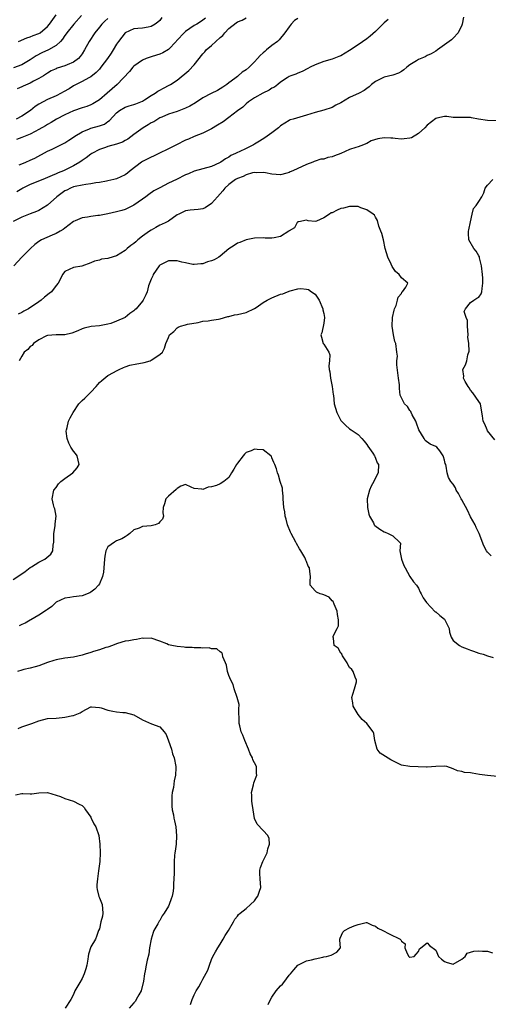
# Model space of a CAD drawing. Units: inches. Extents: x 2571000 to 2574000, y 1521000 to 1524000.
# Drawn here: x 2571953 to 2572061, y 1522326 to 1522554 of the extents above; entities that cross this region are included whole.
import ezdxf

# ---------------------------------------------------------------- set-up
doc = ezdxf.new("R2010")
doc.units = ezdxf.units.IN
doc.header["$MEASUREMENT"] = 0
doc.layers.add('LD25711521_2ft', color=82, linetype='Continuous')

msp = doc.modelspace()

# ---------------------------------------------------------------- linework, layer by layer
at = {"layer": 'LD25711521_2ft'}
for points, elevation in [([(2571966.84, 1522555), (2571965.05, 1522553), (2571963.44, 1522551), (2571963.27, 1522550.73), (2571963, 1522550.38), (2571962.46, 1522549.54), (2571961.99, 1522549), (2571961, 1522548.06), (2571959.2, 1522547), (2571957.68, 1522546.32), (2571956.34, 1522545.66), (2571955, 1522544.75), (2571953, 1522543.58), (2571951.1, 1522542.9)], 7876), ([(2572055.43, 1522554.57), (2572055.1, 1522553), (2572055, 1522552.74), (2572054.14, 1522551), (2572053, 1522549.72), (2572052.62, 1522549.38), (2572051, 1522548.22), (2572049.41, 1522547), (2572049, 1522546.72), (2572047.89, 1522546.11), (2572047, 1522545.69), (2572046.56, 1522545.44), (2572045, 1522544.8), (2572044.49, 1522544.49), (2572043, 1522543.54), (2572042.31, 1522543), (2572041.61, 1522542.39), (2572041, 1522542.05), (2572040.35, 1522541.65), (2572039, 1522541.16), (2572037, 1522540.68), (2572036.37, 1522540.37), (2572035, 1522539.72), (2572034.11, 1522539), (2572033.55, 1522538.45), (2572033, 1522538.07), (2572032.41, 1522537.59), (2572031.25, 1522537), (2572029, 1522536), (2572027, 1522534.79), (2572025.81, 1522534.19), (2572025, 1522533.7), (2572023, 1522533.07), (2572021, 1522532.52), (2572019, 1522531.86), (2572015.93, 1522531), (2572015.22, 1522530.78), (2572015, 1522530.7), (2572013, 1522529.44), (2572012.5, 1522529), (2572011, 1522527.84), (2572009.36, 1522526.64), (2572008.11, 1522525.89), (2572007, 1522525.16), (2572006.72, 1522525), (2572005, 1522524.19), (2572003.39, 1522523.39), (2572003, 1522523.22), (2572002.59, 1522523), (2572001.47, 1522522.53), (2572001, 1522522.2), (2572000.22, 1522521.78), (2571999.15, 1522521), (2571998.83, 1522520.83), (2571997, 1522520), (2571993, 1522518.94), (2571991.67, 1522518.33), (2571991, 1522518.06), (2571988.85, 1522517), (2571987, 1522516.12), (2571985, 1522515.1), (2571983.65, 1522514.35), (2571982.46, 1522513.54), (2571981.78, 1522513), (2571981, 1522512.43), (2571979, 1522511.07), (2571977, 1522510.07), (2571976.19, 1522509.81), (2571975, 1522509.48), (2571972.96, 1522509.04), (2571971, 1522508.68), (2571970.65, 1522508.65), (2571969, 1522508.42), (2571968.28, 1522508.28), (2571967, 1522508.1), (2571965.39, 1522507.39), (2571965, 1522507.25), (2571963, 1522505.75), (2571962.59, 1522505.41), (2571961.94, 1522505), (2571961, 1522504.46), (2571960.08, 1522504.08), (2571957.59, 1522503), (2571957, 1522502.64), (2571956.05, 1522501.95), (2571955.02, 1522501), (2571953.01, 1522499), (2571951.2, 1522497)], 7890), ([(2571985.51, 1522554.49), (2571985, 1522553.86), (2571984.56, 1522553.44), (2571983.97, 1522553), (2571983, 1522552.41), (2571982.3, 1522552.3), (2571981, 1522552.06), (2571979.95, 1522551.95), (2571979, 1522551.87), (2571977, 1522551.01), (2571975.41, 1522549), (2571975, 1522548.38), (2571974.22, 1522547), (2571973.75, 1522546.25), (2571972.89, 1522545), (2571971.37, 1522543), (2571971.2, 1522542.79), (2571971, 1522542.59), (2571970.25, 1522541.75), (2571969, 1522540.8), (2571968.58, 1522540.58), (2571967, 1522539.67), (2571965.62, 1522539), (2571965, 1522538.66), (2571963.97, 1522538.03), (2571962.71, 1522537.29), (2571962.18, 1522537), (2571961, 1522536.4), (2571959, 1522535.5), (2571957.99, 1522535), (2571957, 1522534.43), (2571956.12, 1522533.88), (2571955.06, 1522533), (2571953, 1522531.67), (2571951.71, 1522531)], 7880), ([(2571995.6, 1522554.4), (2571995, 1522553.91), (2571994.47, 1522553.53), (2571993.59, 1522553), (2571993, 1522552.66), (2571991, 1522551.29), (2571990.66, 1522551), (2571989, 1522549.25), (2571988.89, 1522549.11), (2571988.77, 1522549), (2571987, 1522547.08), (2571985.69, 1522546.31), (2571985, 1522546.02), (2571984.24, 1522545.76), (2571983, 1522545.42), (2571981.86, 1522545), (2571981, 1522544.64), (2571979, 1522543.23), (2571978.78, 1522543), (2571977.96, 1522542.04), (2571975.16, 1522539), (2571973.97, 1522538.03), (2571972.8, 1522537), (2571971, 1522535.48), (2571970.26, 1522535), (2571969.47, 1522534.53), (2571969, 1522534.29), (2571968.06, 1522533.94), (2571967, 1522533.6), (2571965, 1522532.89), (2571963, 1522531.98), (2571961.1, 1522531), (2571959.8, 1522530.2), (2571959, 1522529.76), (2571958.54, 1522529.46), (2571957, 1522528.56), (2571956.11, 1522528.11), (2571955, 1522527.51), (2571953, 1522526.69), (2571951.76, 1522526.24)], 7882), ([(2572017, 1522554.32), (2572016.2, 1522553.8), (2572015.46, 1522553), (2572015, 1522552.39), (2572014.03, 1522551), (2572012.67, 1522549.33), (2572012.33, 1522549), (2572011, 1522548.04), (2572009.78, 1522547), (2572009.34, 1522546.67), (2572009, 1522546.32), (2572008.27, 1522545.73), (2572007.68, 1522545), (2572007, 1522544.22), (2572005.76, 1522543), (2572005, 1522542.38), (2572004.13, 1522541.87), (2572003.19, 1522541), (2572003, 1522540.87), (2572002.43, 1522540.43), (2572001, 1522539.38), (2572000.52, 1522539), (2571999.59, 1522538.41), (2571999, 1522537.98), (2571998.37, 1522537.63), (2571996.88, 1522536.88), (2571995, 1522535.89), (2571993.26, 1522534.74), (2571992.01, 1522533.99), (2571991, 1522533.49), (2571989, 1522532.78), (2571987, 1522532.11), (2571985.46, 1522531.46), (2571985, 1522531.25), (2571984.55, 1522531), (2571983.61, 1522530.39), (2571983, 1522530.12), (2571982.32, 1522529.68), (2571981.13, 1522529), (2571979, 1522527.44), (2571977.64, 1522526.36), (2571977, 1522526.02), (2571976.35, 1522525.65), (2571975, 1522525.16), (2571973, 1522524.62), (2571972.41, 1522524.41), (2571971, 1522523.98), (2571969.23, 1522523), (2571969, 1522522.85), (2571967.98, 1522522.02), (2571967, 1522521.37), (2571966.5, 1522521), (2571965, 1522520.14), (2571963, 1522519.14), (2571962.68, 1522519), (2571961.47, 1522518.53), (2571961, 1522518.29), (2571960.06, 1522517.94), (2571959, 1522517.42), (2571957.91, 1522517), (2571955, 1522515.82), (2571953.3, 1522515), (2571953, 1522514.84), (2571951.85, 1522514.15)], 7886), ([(2571973, 1522554.28), (2571972.3, 1522553.7), (2571971.59, 1522553), (2571971, 1522552.3), (2571969.94, 1522551), (2571968.62, 1522549), (2571967.54, 1522547), (2571967, 1522546.12), (2571966.55, 1522545.45), (2571966.15, 1522545), (2571965, 1522544.16), (2571963.56, 1522543.56), (2571963, 1522543.3), (2571961.23, 1522542.77), (2571961, 1522542.65), (2571959.85, 1522542.15), (2571959, 1522541.64), (2571958.06, 1522541), (2571957, 1522540.38), (2571955.77, 1522539.77), (2571955, 1522539.34), (2571953.36, 1522538.64), (2571953, 1522538.43), (2571951.98, 1522538.02)], 7878), ([(2571952.26, 1522549), (2571954.22, 1522549.78), (2571955, 1522550.01), (2571955.68, 1522550.32), (2571957, 1522550.83), (2571957.26, 1522551), (2571959, 1522552.44), (2571959.45, 1522553), (2571961, 1522555.11)], 7874), ([(2571952.41, 1522520.41), (2571953, 1522520.65), (2571953.92, 1522521), (2571955, 1522521.46), (2571956.03, 1522521.97), (2571959, 1522523.53), (2571960.04, 1522524.04), (2571961, 1522524.48), (2571962.68, 1522525.32), (2571963, 1522525.52), (2571963.89, 1522526.11), (2571965, 1522526.77), (2571965.33, 1522527), (2571967, 1522528), (2571968.72, 1522528.72), (2571969, 1522528.86), (2571971, 1522529.44), (2571972.17, 1522529.83), (2571973, 1522530.42), (2571973.36, 1522530.64), (2571975, 1522532.46), (2571975.67, 1522533), (2571977, 1522533.78), (2571977.93, 1522534.07), (2571979, 1522534.37), (2571979.44, 1522534.56), (2571980.62, 1522535), (2571981, 1522535.17), (2571981.44, 1522535.44), (2571983, 1522536.45), (2571983.93, 1522537), (2571984.55, 1522537.45), (2571985, 1522537.67), (2571985.85, 1522538.15), (2571987.18, 1522538.82), (2571987.48, 1522539), (2571989, 1522540.02), (2571991.78, 1522542.22), (2571993, 1522543.58), (2571995, 1522546.11), (2571995.42, 1522546.58), (2571995.77, 1522547), (2571997, 1522548.03), (2571998.01, 1522549), (2571999, 1522549.87), (2571999.62, 1522550.38), (2572000.09, 1522551), (2572001, 1522551.94), (2572002.7, 1522553.3), (2572003, 1522553.51), (2572004.1, 1522553.9), (2572005, 1522554.41)], 7884), ([(2572037.94, 1522554.06), (2572037, 1522553.25), (2572036.88, 1522553.12), (2572035, 1522551.26), (2572033.81, 1522550.19), (2572033, 1522549.59), (2572031, 1522548.16), (2572029, 1522546.85), (2572027, 1522545.68), (2572026.54, 1522545.46), (2572025, 1522544.86), (2572023, 1522544.3), (2572021, 1522543.54), (2572019.89, 1522543), (2572019.33, 1522542.67), (2572018.01, 1522541.99), (2572017, 1522541.61), (2572016.57, 1522541.43), (2572015.39, 1522541), (2572015, 1522540.84), (2572014.56, 1522540.56), (2572013, 1522539.51), (2572012.4, 1522539), (2572011.59, 1522538.41), (2572011, 1522538.13), (2572010.33, 1522537.67), (2572008.88, 1522537), (2572007, 1522535.91), (2572005.58, 1522535), (2572005, 1522534.55), (2572004.24, 1522533.76), (2572003, 1522532.93), (2572001, 1522531.33), (2571999.67, 1522530.33), (2571998.42, 1522529.58), (2571997, 1522528.7), (2571995, 1522527.71), (2571993, 1522526.99), (2571991.64, 1522526.36), (2571991, 1522526.09), (2571988.92, 1522525), (2571987, 1522524.09), (2571984.81, 1522523), (2571983.58, 1522522.42), (2571983, 1522522.17), (2571981, 1522521.15), (2571980.77, 1522521), (2571978.16, 1522519), (2571977.52, 1522518.48), (2571977, 1522518.07), (2571975, 1522517.18), (2571974.32, 1522517), (2571973, 1522516.7), (2571972.64, 1522516.64), (2571971, 1522516.29), (2571970.21, 1522516.21), (2571969, 1522515.96), (2571967.86, 1522515.86), (2571967, 1522515.68), (2571965.36, 1522515.36), (2571965, 1522515.26), (2571964.35, 1522515), (2571963.46, 1522514.54), (2571963, 1522514.33), (2571961.14, 1522513), (2571959, 1522511.06), (2571957, 1522509.83), (2571956.44, 1522509.56), (2571955, 1522509.05), (2571953, 1522508.24), (2571951, 1522507.25)], 7888), ([(2572063, 1522530.61), (2572061, 1522530.68), (2572058.86, 1522531), (2572057.26, 1522531.26), (2572057, 1522531.36), (2572055, 1522531.32), (2572053.37, 1522531.37), (2572053, 1522531.34), (2572051.57, 1522531.57), (2572051, 1522531.55), (2572049.22, 1522531.22), (2572049, 1522531.15), (2572047, 1522529.6), (2572046.45, 1522529), (2572045, 1522527.62), (2572043.32, 1522526.68), (2572043, 1522526.59), (2572041.62, 1522526.38), (2572041, 1522526.33), (2572039.54, 1522526.46), (2572039, 1522526.54), (2572038.58, 1522526.58), (2572037, 1522526.68), (2572035.56, 1522526.44), (2572034.03, 1522525.97), (2572033, 1522525.36), (2572032.74, 1522525.26), (2572032.23, 1522525), (2572031, 1522524.56), (2572030.42, 1522524.42), (2572029, 1522523.91), (2572027, 1522523.04), (2572025.54, 1522522.46), (2572025, 1522522.28), (2572023.94, 1522522.06), (2572023, 1522521.74), (2572022.32, 1522521.68), (2572021, 1522521.21), (2572020.83, 1522521.17), (2572020.47, 1522521), (2572019, 1522520.47), (2572015.85, 1522519), (2572015.24, 1522518.77), (2572015, 1522518.65), (2572014.49, 1522518.49), (2572013, 1522518.1), (2572011, 1522518.21), (2572009.49, 1522518.51), (2572009, 1522518.65), (2572007.49, 1522518.51), (2572007, 1522518.58), (2572006.52, 1522518.52), (2572005, 1522518.05), (2572004.3, 1522517.7), (2572003, 1522517.26), (2572002.55, 1522517), (2572001, 1522515.85), (2572000.07, 1522515), (2571999.63, 1522514.37), (2571998.36, 1522513), (2571997, 1522511.43), (2571995.54, 1522510.46), (2571995, 1522510.23), (2571993.93, 1522510.07), (2571993, 1522509.95), (2571992.08, 1522509.92), (2571991, 1522509.73), (2571989.41, 1522509), (2571989, 1522508.77), (2571987, 1522507.35), (2571986.38, 1522507), (2571985.44, 1522506.56), (2571985, 1522506.39), (2571984.11, 1522505.89), (2571983, 1522505.29), (2571982.62, 1522505), (2571981, 1522503.85), (2571979.91, 1522503), (2571979.42, 1522502.58), (2571979, 1522502.2), (2571978.3, 1522501.7), (2571977.48, 1522501), (2571977, 1522500.53), (2571975, 1522499.31), (2571973.21, 1522498.79), (2571973, 1522498.69), (2571971.49, 1522498.51), (2571971, 1522498.31), (2571969.91, 1522498.09), (2571969, 1522497.68), (2571966.91, 1522496.91), (2571965, 1522496.58), (2571963, 1522495.7), (2571962.48, 1522495), (2571961.99, 1522494.01), (2571961.46, 1522493), (2571961, 1522492.47), (2571959.91, 1522491), (2571959.39, 1522490.61), (2571958.3, 1522489.7), (2571957.54, 1522489), (2571957, 1522488.68), (2571954.56, 1522487), (2571953.53, 1522486.47), (2571953, 1522486.16), (2571952.21, 1522485.79)], 7892), ([(2572062.67, 1522456.67), (2572061, 1522458.75), (2572060.87, 1522459), (2572060.32, 1522460.32), (2572059.99, 1522461), (2572059.78, 1522462.22), (2572059.58, 1522463.58), (2572059.33, 1522465), (2572059, 1522465.53), (2572057.57, 1522467.57), (2572057, 1522468.21), (2572056.7, 1522468.7), (2572056.47, 1522469), (2572055.77, 1522470.23), (2572055.43, 1522471), (2572055.46, 1522471.46), (2572055.28, 1522473), (2572055.91, 1522474.09), (2572056.15, 1522475), (2572056.38, 1522476.38), (2572056.76, 1522477.24), (2572056.64, 1522479), (2572056.45, 1522480.45), (2572056.53, 1522481), (2572056.34, 1522483), (2572056.3, 1522484.3), (2572056.03, 1522485), (2572055.6, 1522486.4), (2572055.85, 1522487), (2572057, 1522488.47), (2572057.82, 1522489), (2572058.48, 1522489.52), (2572059, 1522489.75), (2572059.47, 1522490.53), (2572059.68, 1522491), (2572059.73, 1522491.73), (2572059.91, 1522493), (2572059.88, 1522494.12), (2572059.8, 1522495), (2572059.55, 1522497), (2572059.14, 1522498.86), (2572059.1, 1522499.1), (2572059, 1522499.31), (2572058.36, 1522500.36), (2572057.84, 1522501), (2572056.65, 1522503), (2572056.55, 1522504.55), (2572056.6, 1522505), (2572056.67, 1522505.33), (2572057, 1522507.21), (2572057.41, 1522509), (2572057.76, 1522510.24), (2572058.36, 1522511), (2572059, 1522511.89), (2572059.64, 1522513), (2572060.12, 1522513.88), (2572060.44, 1522515), (2572061, 1522515.7), (2572062.21, 1522517)], 7892), ([(2572061.84, 1522429.84), (2572061, 1522430.66), (2572060.74, 1522431), (2572060.13, 1522432.13), (2572059.05, 1522435), (2572058.34, 1522436.34), (2572058.08, 1522437), (2572057, 1522438.88), (2572056.35, 1522440.35), (2572055, 1522442.76), (2572054.85, 1522443), (2572054.28, 1522444.28), (2572053.68, 1522445), (2572053.53, 1522445.53), (2572053, 1522446.41), (2572052.44, 1522447), (2572051.97, 1522447.97), (2572051.61, 1522449), (2572051.41, 1522450.59), (2572051.28, 1522451), (2572051.18, 1522451.18), (2572051, 1522451.99), (2572050.75, 1522452.75), (2572050.72, 1522453), (2572049.9, 1522454.1), (2572049.2, 1522455), (2572049, 1522455.17), (2572047.71, 1522455.71), (2572046.56, 1522456.56), (2572046.26, 1522457), (2572045.03, 1522459), (2572044.53, 1522460.53), (2572044.33, 1522461), (2572043.52, 1522462.49), (2572043.29, 1522463), (2572043.22, 1522463.22), (2572043, 1522463.47), (2572042.4, 1522464.4), (2572041.74, 1522465), (2572041, 1522466.4), (2572040.72, 1522467), (2572040.58, 1522468.58), (2572040.55, 1522469.45), (2572040.38, 1522471), (2572040.22, 1522472.22), (2572039.94, 1522474.07), (2572039.95, 1522475), (2572040.08, 1522476.08), (2572039.98, 1522477), (2572039.72, 1522479), (2572039.49, 1522479.49), (2572039.15, 1522481), (2572039, 1522481.99), (2572038.89, 1522483), (2572038.97, 1522485), (2572039.31, 1522486.69), (2572039.41, 1522487), (2572039.78, 1522487.78), (2572040.14, 1522489), (2572040.29, 1522489.71), (2572041, 1522490.62), (2572041.12, 1522490.88), (2572041.25, 1522491), (2572042.05, 1522492.05), (2572042.49, 1522493), (2572041, 1522494.23), (2572040.52, 1522495), (2572039.67, 1522495.67), (2572039, 1522496.62), (2572038.87, 1522496.87), (2572038.66, 1522497.34), (2572037.85, 1522499), (2572037.23, 1522501), (2572036.84, 1522503), (2572036.5, 1522504.5), (2572036.28, 1522505), (2572035.8, 1522506.2), (2572035.5, 1522507.5), (2572035, 1522508.26), (2572034.76, 1522508.76), (2572034.49, 1522509), (2572033, 1522509.95), (2572031.6, 1522510.4), (2572031, 1522510.7), (2572030.76, 1522510.75), (2572029, 1522510.74), (2572027.62, 1522510.38), (2572027, 1522510.24), (2572026.09, 1522509.91), (2572025, 1522509.3), (2572024.76, 1522509.24), (2572024.38, 1522509), (2572023, 1522508.09), (2572021.33, 1522507.33), (2572021, 1522507.26), (2572019.38, 1522507.38), (2572019, 1522507.57), (2572017.21, 1522507.21), (2572017, 1522507.16), (2572016.89, 1522507), (2572016.24, 1522505.76), (2572015, 1522505.09), (2572014.96, 1522505.04), (2572013, 1522503.82), (2572011.51, 1522503.51), (2572011, 1522503.37), (2572009.44, 1522503.44), (2572009, 1522503.45), (2572007, 1522503.41), (2572005, 1522503.01), (2572003.58, 1522502.42), (2572003, 1522502.25), (2572002.26, 1522501.74), (2572001, 1522500.94), (2571999, 1522499.22), (2571998.7, 1522499), (2571997.58, 1522498.42), (2571997, 1522498.15), (2571996.1, 1522497.9), (2571995, 1522497.47), (2571994.56, 1522497.44), (2571993, 1522497.27), (2571992.69, 1522497.31), (2571991, 1522497.66), (2571990.15, 1522497.85), (2571989, 1522498.16), (2571987.84, 1522498.16), (2571987, 1522498.13), (2571986.23, 1522497.77), (2571985, 1522497.11), (2571984.89, 1522497), (2571983.48, 1522495), (2571983.36, 1522494.64), (2571983, 1522493.93), (2571982.37, 1522492.37), (2571982.07, 1522491), (2571981.75, 1522490.25), (2571981.18, 1522489), (2571981, 1522488.82), (2571979.54, 1522487), (2571979.23, 1522486.77), (2571979, 1522486.55), (2571978.07, 1522485.93), (2571977, 1522485.05), (2571975, 1522484.16), (2571973.67, 1522483.67), (2571973, 1522483.47), (2571971, 1522483.06), (2571969.09, 1522482.91), (2571967.46, 1522482.54), (2571967, 1522482.42), (2571966.03, 1522481.97), (2571964.61, 1522481.39), (2571963, 1522480.99), (2571961, 1522481.02), (2571959, 1522480.85), (2571958.74, 1522480.74), (2571957, 1522479.83), (2571955.73, 1522479), (2571955.44, 1522478.56), (2571955, 1522478.28), (2571954.41, 1522477.59), (2571953.55, 1522477), (2571953, 1522476.07), (2571952.43, 1522475)], 7894), ([(2571951, 1522424.36), (2571953, 1522425.66), (2571953.83, 1522426.17), (2571955, 1522427.1), (2571955.27, 1522427.27), (2571957, 1522428.34), (2571958.33, 1522429), (2571959.77, 1522430.23), (2571960.21, 1522431), (2571960.31, 1522432.31), (2571960.46, 1522433), (2571960.47, 1522435), (2571960.76, 1522436.76), (2571960.78, 1522437), (2571960.78, 1522437.22), (2571960.99, 1522439), (2571960.67, 1522440.67), (2571960.55, 1522441), (2571960.38, 1522441.62), (2571960.03, 1522443), (2571960.46, 1522445), (2571961, 1522445.67), (2571961.54, 1522446.46), (2571962.08, 1522447), (2571963, 1522447.75), (2571964.83, 1522449), (2571965.84, 1522450.16), (2571966.29, 1522451), (2571965.86, 1522453), (2571965.5, 1522453.5), (2571965, 1522454.08), (2571964.42, 1522455), (2571963.94, 1522455.94), (2571963.52, 1522457), (2571963.34, 1522458.66), (2571963.35, 1522459), (2571963.55, 1522459.55), (2571963.88, 1522461), (2571964.25, 1522461.75), (2571964.95, 1522463), (2571966.25, 1522465), (2571966.6, 1522465.4), (2571967, 1522465.8), (2571967.64, 1522466.36), (2571969, 1522467.72), (2571970.23, 1522469), (2571971, 1522469.99), (2571971.54, 1522470.46), (2571973, 1522471.61), (2571974.25, 1522472.25), (2571975, 1522472.65), (2571975.6, 1522473), (2571976.57, 1522473.43), (2571977, 1522473.6), (2571978.04, 1522473.96), (2571979.69, 1522474.31), (2571981, 1522474.53), (2571981.39, 1522474.61), (2571982.76, 1522475), (2571983, 1522475.12), (2571985, 1522476.48), (2571985.63, 1522477), (2571986.08, 1522477.92), (2571986.38, 1522479), (2571987, 1522480.39), (2571987.26, 1522481), (2571988.23, 1522481.77), (2571989, 1522482.6), (2571989.25, 1522482.75), (2571989.81, 1522483), (2571991, 1522483.33), (2571991.44, 1522483.44), (2571993.88, 1522483.88), (2571995, 1522484.14), (2571996.26, 1522484.26), (2571997, 1522484.38), (2571998.61, 1522484.61), (2571999, 1522484.68), (2572000.77, 1522485.23), (2572001, 1522485.26), (2572002.33, 1522485.67), (2572003, 1522485.75), (2572005, 1522486.18), (2572007, 1522487.14), (2572007.36, 1522487.36), (2572009, 1522488.48), (2572009.87, 1522489), (2572011, 1522489.58), (2572013, 1522490.39), (2572013.52, 1522490.48), (2572014.64, 1522491), (2572015.23, 1522491.23), (2572017, 1522491.68), (2572017.73, 1522491.73), (2572019, 1522491.6), (2572019.48, 1522491.48), (2572020.19, 1522491), (2572021, 1522490.4), (2572021.95, 1522489), (2572022.81, 1522487), (2572022.81, 1522486.81), (2572023, 1522485.98), (2572023.17, 1522485), (2572023, 1522483.7), (2572022.55, 1522481.45), (2572022.37, 1522481), (2572022.46, 1522480.46), (2572022.91, 1522479), (2572023, 1522478.82), (2572024.17, 1522477), (2572024.39, 1522476.39), (2572024.33, 1522475), (2572024.2, 1522473.8), (2572024.3, 1522473), (2572024.4, 1522472.4), (2572024.58, 1522471), (2572025, 1522469), (2572025.23, 1522467.22), (2572025.24, 1522467), (2572025.45, 1522465), (2572026.07, 1522463), (2572027, 1522461.16), (2572027.12, 1522461), (2572028.06, 1522460.06), (2572029, 1522459.25), (2572029.39, 1522459), (2572031, 1522457.9), (2572031.88, 1522457), (2572032.39, 1522456.39), (2572033, 1522455.63), (2572033.25, 1522455.25), (2572034.41, 1522453.59), (2572034.78, 1522453), (2572034.83, 1522452.83), (2572035, 1522452.45), (2572035.39, 1522451.39), (2572035.69, 1522451), (2572035.62, 1522449), (2572035, 1522447.88), (2572034.66, 1522447), (2572034.02, 1522445.98), (2572033.63, 1522445), (2572033.07, 1522443), (2572033.16, 1522441), (2572033.46, 1522439.46), (2572033.63, 1522439), (2572034.51, 1522437.49), (2572034.74, 1522437), (2572034.87, 1522436.87), (2572036.01, 1522436.01), (2572037, 1522435.34), (2572037.29, 1522435.29), (2572037.98, 1522435), (2572039, 1522434.47), (2572040.6, 1522433), (2572040.77, 1522432.77), (2572040.67, 1522431), (2572041.04, 1522429), (2572041.59, 1522427.59), (2572041.88, 1522427), (2572043, 1522425.05), (2572043.79, 1522423.79), (2572044.55, 1522423), (2572045, 1522422.32), (2572045.4, 1522421.4), (2572045.63, 1522421), (2572046.06, 1522420.06), (2572046.84, 1522419), (2572048.87, 1522416.87), (2572049, 1522416.81), (2572049.95, 1522415.95), (2572051, 1522415.13), (2572051.12, 1522415), (2572052.05, 1522413), (2572052.14, 1522412.14), (2572052.56, 1522411), (2572053, 1522410.23), (2572054.45, 1522409), (2572055, 1522408.69), (2572056.25, 1522408.25), (2572057, 1522407.96), (2572057.74, 1522407.74), (2572059, 1522407.26), (2572059.96, 1522407), (2572061, 1522406.66), (2572062.27, 1522406.27)], 7896), ([(2572063.33, 1522378.67), (2572061, 1522378.88), (2572059.14, 1522379.14), (2572057.43, 1522379.43), (2572057, 1522379.56), (2572055.64, 1522379.64), (2572055, 1522379.84), (2572054.01, 1522380.01), (2572053, 1522380.5), (2572051.55, 1522381), (2572051, 1522381.1), (2572048.96, 1522381), (2572047, 1522380.84), (2572046.86, 1522380.86), (2572043, 1522381), (2572041, 1522381.35), (2572040.29, 1522381.71), (2572039, 1522382.31), (2572038.55, 1522382.56), (2572037.31, 1522383.31), (2572036.13, 1522384.13), (2572035.4, 1522385), (2572034.82, 1522387), (2572034.61, 1522388.61), (2572034.47, 1522389), (2572032.99, 1522391), (2572031.93, 1522391.93), (2572031, 1522393.06), (2572029.85, 1522395), (2572029.72, 1522395.72), (2572029.55, 1522397), (2572029.79, 1522397.79), (2572030.12, 1522399), (2572030.58, 1522400.58), (2572030.64, 1522401), (2572030.3, 1522401.7), (2572029.84, 1522403), (2572029.5, 1522403.5), (2572029, 1522403.97), (2572028.61, 1522404.61), (2572028.41, 1522405), (2572027.33, 1522406.67), (2572027.19, 1522407), (2572027.18, 1522407.18), (2572027, 1522407.24), (2572026.38, 1522408.38), (2572025.46, 1522409), (2572025.28, 1522410.72), (2572025.2, 1522411), (2572025.22, 1522411.22), (2572026.11, 1522413), (2572026.4, 1522413.6), (2572026.42, 1522415), (2572026.23, 1522416.23), (2572026.16, 1522417), (2572025.4, 1522418.6), (2572025.21, 1522419.21), (2572025, 1522419.41), (2572024.26, 1522420.26), (2572023, 1522420.79), (2572022.82, 1522420.83), (2572022.16, 1522421), (2572021.37, 1522421.37), (2572021, 1522421.7), (2572019.9, 1522423), (2572019.88, 1522423.88), (2572019.91, 1522425), (2572019.8, 1522426.2), (2572019.71, 1522427), (2572019.44, 1522427.44), (2572019, 1522428.5), (2572018.83, 1522428.83), (2572018.79, 1522429), (2572018.6, 1522429.4), (2572017.69, 1522431), (2572017.41, 1522431.41), (2572016.69, 1522432.69), (2572016.54, 1522433), (2572015.43, 1522435), (2572015.32, 1522435.32), (2572014.62, 1522437), (2572014.31, 1522438.31), (2572014.1, 1522439), (2572013.98, 1522439.98), (2572013.8, 1522441), (2572013.64, 1522443), (2572013.63, 1522443.63), (2572013.42, 1522445), (2572013.46, 1522445.46), (2572012.94, 1522447), (2572012.5, 1522448.5), (2572012.28, 1522449), (2572012.03, 1522449.97), (2572011.69, 1522451), (2572011.44, 1522451.44), (2572011, 1522452.54), (2572010.88, 1522452.88), (2572010.77, 1522453), (2572009, 1522454.37), (2572007.59, 1522454.41), (2572007, 1522454.54), (2572006.16, 1522454.16), (2572005, 1522453.72), (2572004.61, 1522453.39), (2572004.37, 1522453), (2572003, 1522451.3), (2572002.79, 1522451), (2572002.14, 1522449.86), (2572001.67, 1522449), (2572001, 1522447.92), (2571999.82, 1522447), (2571999, 1522446.5), (2571998.14, 1522446.14), (2571997, 1522445.8), (2571996.25, 1522445.75), (2571995, 1522445.15), (2571994.78, 1522445.22), (2571993, 1522445.44), (2571992.32, 1522445.68), (2571991, 1522446.32), (2571989.92, 1522445.92), (2571989, 1522445.41), (2571988.81, 1522445.19), (2571987, 1522443.63), (2571986.4, 1522443), (2571986.11, 1522441.89), (2571985.8, 1522441), (2571985.75, 1522439.75), (2571985.89, 1522439), (2571985.66, 1522438.34), (2571985, 1522437.68), (2571984.72, 1522437.28), (2571983.97, 1522437), (2571983, 1522436.76), (2571981, 1522436.59), (2571980.19, 1522436.19), (2571979, 1522435.82), (2571978.06, 1522435), (2571977.47, 1522434.53), (2571977, 1522434.19), (2571976.23, 1522433.77), (2571975, 1522433.32), (2571974.51, 1522433), (2571973, 1522431.9), (2571972.53, 1522431), (2571972.24, 1522429.76), (2571972.16, 1522429), (2571972.04, 1522427), (2571971.94, 1522426.06), (2571971.7, 1522425), (2571971, 1522423.36), (2571970.78, 1522423), (2571969.92, 1522422.08), (2571969, 1522421.39), (2571968.76, 1522421.24), (2571967, 1522420.57), (2571965, 1522420.3), (2571964.16, 1522420.16), (2571963, 1522420.03), (2571961, 1522419.04), (2571959.95, 1522418.05), (2571959, 1522417.41), (2571958.78, 1522417.22), (2571957, 1522416.09), (2571955.15, 1522415), (2571955, 1522414.93), (2571953.77, 1522414.23), (2571953, 1522413.88), (2571952.43, 1522413.57)], 7898), ([(2571992.14, 1522325.86), (2571992.51, 1522327), (2571993, 1522328.07), (2571993.48, 1522329), (2571994.05, 1522329.95), (2571994.62, 1522331), (2571995, 1522331.75), (2571996.16, 1522333.84), (2571996.52, 1522335), (2571997, 1522336.27), (2571997.34, 1522337), (2571997.91, 1522338.09), (2571998.45, 1522339), (2571999, 1522339.83), (2571999.73, 1522341), (2572000.18, 1522341.82), (2572000.96, 1522343), (2572002.1, 1522345), (2572002.39, 1522345.61), (2572003, 1522346.33), (2572003.29, 1522346.71), (2572003.67, 1522347), (2572005, 1522348.07), (2572006.05, 1522349), (2572007, 1522349.9), (2572007.43, 1522350.57), (2572007.75, 1522351), (2572008.14, 1522352.14), (2572008.41, 1522353), (2572008.28, 1522355), (2572008.23, 1522356.23), (2572008.23, 1522357), (2572008.38, 1522357.62), (2572008.86, 1522359), (2572009.87, 1522361), (2572010.04, 1522361.96), (2572010.44, 1522363), (2572010.36, 1522364.36), (2572010.06, 1522365), (2572009, 1522366.2), (2572007.61, 1522367.61), (2572006.99, 1522368.99), (2572006.62, 1522371), (2572006.44, 1522372.44), (2572006.33, 1522373), (2572006.37, 1522374.37), (2572006.29, 1522375), (2572006.72, 1522376.72), (2572006.78, 1522377.23), (2572007.36, 1522378.64), (2572007.48, 1522379), (2572007.41, 1522379.41), (2572007.41, 1522381), (2572007, 1522381.86), (2572006.58, 1522382.58), (2572006.48, 1522383), (2572005.95, 1522383.95), (2572005.57, 1522385), (2572004.74, 1522387), (2572004.25, 1522388.25), (2572003.88, 1522389), (2572003.58, 1522390.42), (2572003.42, 1522391), (2572003.32, 1522394.68), (2572003.38, 1522395), (2572003.39, 1522395.39), (2572002.98, 1522396.98), (2572002.24, 1522399), (2572001.98, 1522399.98), (2572001.45, 1522401), (2572001, 1522402.11), (2572000.7, 1522403), (2572000.49, 1522404.49), (2572000.22, 1522405), (2571999.6, 1522406.4), (2571999.51, 1522407), (2571999.36, 1522407.36), (2571999, 1522407.55), (2571998.24, 1522408.24), (2571997, 1522408.23), (2571996.46, 1522408.46), (2571995, 1522408.39), (2571994.5, 1522408.5), (2571993, 1522408.48), (2571992.54, 1522408.54), (2571991, 1522408.58), (2571990.63, 1522408.63), (2571989, 1522408.77), (2571987.8, 1522409), (2571987, 1522409.21), (2571986.61, 1522409.39), (2571985, 1522410.04), (2571983, 1522410.73), (2571981.32, 1522410.68), (2571981, 1522410.71), (2571979.59, 1522410.41), (2571979, 1522410.38), (2571977.85, 1522410.15), (2571977, 1522410.01), (2571976.19, 1522409.81), (2571975, 1522409.41), (2571974.04, 1522409), (2571973, 1522408.63), (2571972.54, 1522408.54), (2571971, 1522408.05), (2571969.65, 1522407.65), (2571969, 1522407.42), (2571967.74, 1522407), (2571967, 1522406.78), (2571965, 1522406.35), (2571963, 1522406.08), (2571961, 1522405.7), (2571960.45, 1522405.55), (2571959, 1522405.08), (2571957, 1522404.36), (2571956.11, 1522404.11), (2571955, 1522403.77), (2571953.47, 1522403.47), (2571953, 1522403.35), (2571952.03, 1522403)], 7900), ([(2571952.18, 1522389.82), (2571953, 1522390.17), (2571955.37, 1522391), (2571957, 1522391.6), (2571959, 1522392.09), (2571961, 1522392.23), (2571962.39, 1522392.39), (2571963, 1522392.41), (2571964.82, 1522392.82), (2571965, 1522392.82), (2571966.57, 1522393.43), (2571967, 1522393.72), (2571969, 1522394.82), (2571969.15, 1522394.85), (2571971, 1522394.68), (2571971.4, 1522394.6), (2571973, 1522394.02), (2571974.14, 1522393.86), (2571975, 1522393.68), (2571976.45, 1522393.55), (2571977, 1522393.54), (2571978.99, 1522392.99), (2571981, 1522391.81), (2571983.09, 1522390.91), (2571985, 1522390.16), (2571986.05, 1522389), (2571986.45, 1522388.45), (2571987, 1522386.96), (2571987.7, 1522385), (2571987.94, 1522383.94), (2571988.36, 1522383), (2571988.71, 1522381), (2571988.72, 1522380.72), (2571988.65, 1522379), (2571988.34, 1522377.66), (2571988.15, 1522376.15), (2571987.87, 1522375), (2571987.79, 1522374.21), (2571987.77, 1522373), (2571987.81, 1522371.81), (2571987.9, 1522371), (2571988.18, 1522369.82), (2571988.27, 1522369), (2571988.42, 1522368.42), (2571988.74, 1522367), (2571988.92, 1522364.92), (2571988.78, 1522363), (2571988.59, 1522361.4), (2571988.51, 1522361), (2571988.4, 1522360.4), (2571988.35, 1522359), (2571988.37, 1522357.63), (2571988.33, 1522357), (2571988.33, 1522356.33), (2571988.28, 1522355), (2571988.19, 1522353.81), (2571988.19, 1522353), (2571988.1, 1522352.1), (2571987.89, 1522351), (2571987.62, 1522350.38), (2571987.17, 1522349), (2571987, 1522348.68), (2571985.99, 1522347), (2571985.59, 1522346.41), (2571985, 1522345.35), (2571984.84, 1522345.16), (2571984.52, 1522344.52), (2571983.66, 1522343), (2571983.49, 1522342.51), (2571983, 1522341), (2571982.66, 1522339), (2571982.49, 1522337.51), (2571982.12, 1522336.12), (2571981.86, 1522335), (2571981.65, 1522333.65), (2571981.46, 1522333), (2571981.24, 1522331.24), (2571980.67, 1522329), (2571980.13, 1522328.13), (2571979.53, 1522327), (2571979.36, 1522326.64), (2571979, 1522326.29), (2571977.89, 1522325)], 7902), ([(2571951.56, 1522374.44), (2571953, 1522374.76), (2571953.29, 1522374.71), (2571955, 1522374.7), (2571955.31, 1522374.69), (2571957, 1522374.87), (2571959, 1522374.98), (2571961, 1522374.39), (2571961.98, 1522374.02), (2571963, 1522373.57), (2571965, 1522372.98), (2571966.29, 1522372.29), (2571967, 1522371.97), (2571967.5, 1522371.5), (2571967.81, 1522371), (2571969, 1522369.24), (2571969.14, 1522369), (2571969.74, 1522367.74), (2571970.18, 1522367), (2571970.87, 1522365), (2571971.1, 1522363), (2571971.16, 1522361), (2571971.11, 1522359), (2571970.84, 1522356.84), (2571970.57, 1522355), (2571970.42, 1522353.58), (2571970.43, 1522353), (2571970.51, 1522352.51), (2571970.86, 1522350.86), (2571971, 1522350.59), (2571971.62, 1522349), (2571971.81, 1522347), (2571971.7, 1522346.3), (2571971.36, 1522345), (2571971, 1522343.39), (2571970.84, 1522343), (2571970.37, 1522341.63), (2571970.12, 1522341), (2571969, 1522339.24), (2571968.45, 1522337.55), (2571968.42, 1522337), (2571968.35, 1522336.35), (2571968.07, 1522335), (2571967.84, 1522334.16), (2571967.51, 1522333), (2571967, 1522331.92), (2571966.49, 1522331), (2571965.33, 1522329), (2571965, 1522328.16), (2571964.36, 1522327), (2571963.05, 1522325)], 7904), ([(2572010.12, 1522325.88), (2572010.66, 1522327), (2572011, 1522327.58), (2572012.01, 1522329), (2572013, 1522330.19), (2572013.45, 1522330.55), (2572013.74, 1522331), (2572015, 1522332.63), (2572015.34, 1522333), (2572016.07, 1522333.93), (2572017, 1522335), (2572019, 1522336.02), (2572020.2, 1522336.2), (2572021, 1522336.47), (2572022.83, 1522336.83), (2572023, 1522336.88), (2572023.66, 1522337), (2572024.74, 1522337.26), (2572026.03, 1522337.97), (2572026.88, 1522339), (2572026.74, 1522340.74), (2572026.76, 1522341), (2572026.8, 1522341.2), (2572027.41, 1522342.59), (2572027.8, 1522343), (2572029, 1522343.61), (2572030.1, 1522344.1), (2572031, 1522344.42), (2572032.84, 1522344.84), (2572033, 1522344.86), (2572034.26, 1522344.26), (2572035, 1522344.05), (2572035.55, 1522343.55), (2572036.72, 1522343), (2572038.21, 1522342.21), (2572040.74, 1522341), (2572040.88, 1522340.88), (2572041, 1522340.51), (2572041.9, 1522339.9), (2572041.82, 1522339), (2572042.34, 1522337.66), (2572042.7, 1522337), (2572042.87, 1522336.87), (2572043, 1522336.82), (2572043.98, 1522337), (2572044.47, 1522337.53), (2572045, 1522338.18), (2572045.21, 1522338.79), (2572045.5, 1522339), (2572047, 1522340.18), (2572047.56, 1522339.56), (2572049, 1522338.43), (2572049.59, 1522337), (2572050.33, 1522336.33), (2572051, 1522335.85), (2572051.61, 1522335.61), (2572053, 1522335.23), (2572055, 1522336.37), (2572055.83, 1522337), (2572056.27, 1522337.73), (2572057.8, 1522338.2), (2572059, 1522338.3), (2572059.78, 1522338.22), (2572061, 1522338.2), (2572062.16, 1522337.84)], 7898)]:
    msp.add_lwpolyline(points, dxfattribs=dict(at, elevation=elevation))

doc.saveas('drawing.dxf')
